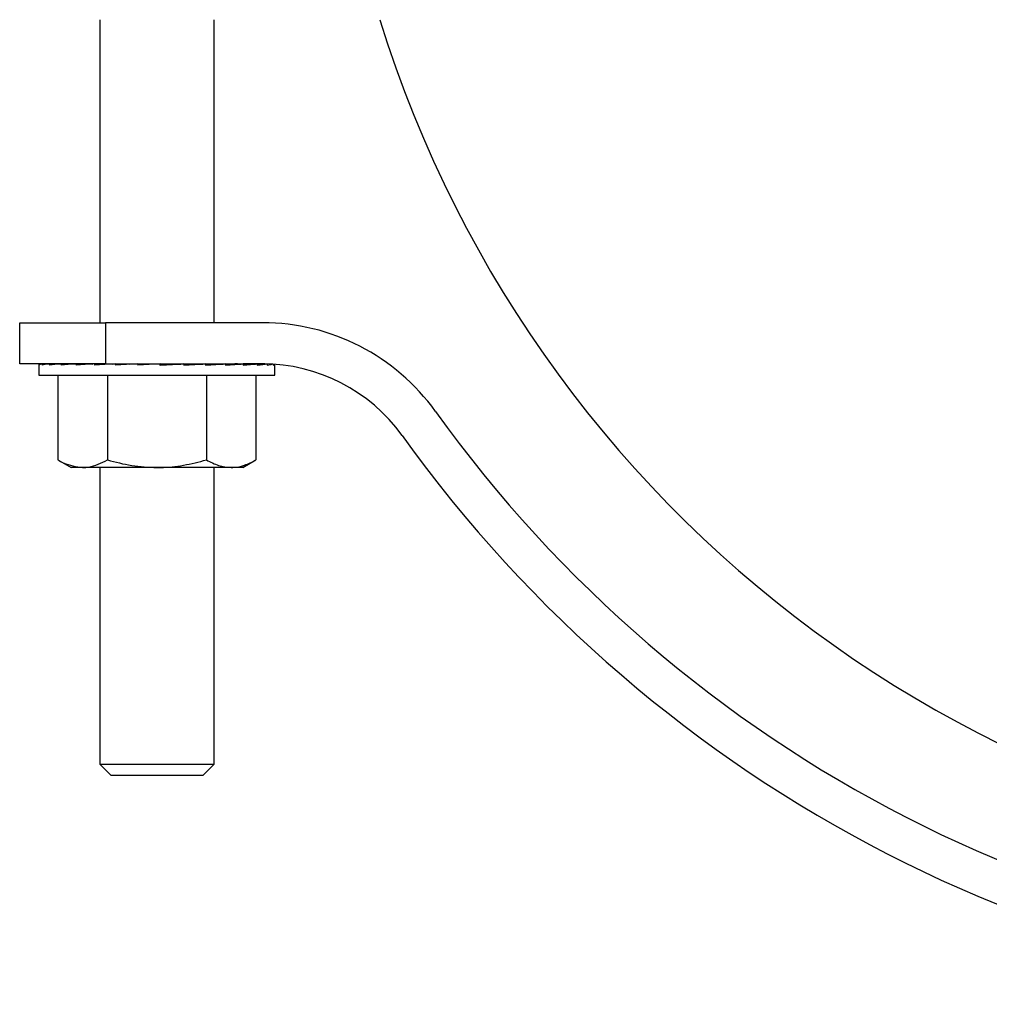
# Model space of a CAD drawing. Extents: x 0.8 to 31, y 5 to 20.5.
# Drawn here: x 5.3 to 5.6, y 15.8 to 16.2 of the extents above; entities that cross this region are included whole.
import ezdxf

# ---------------------------------------------------------------- set-up
doc = ezdxf.new("R2010")
doc.units = 0
doc.header["$MEASUREMENT"] = 0
doc.layers.get('0').update_dxf_attribs({"linetype": 'CONTINUOUS'})

msp = doc.modelspace()

# ---------------------------------------------------------------- linework, layer by layer
at = {"color": 7, "linetype": 'Continuous'}
for p, q in [((5.287027450082647, 16.15609996188003), (5.287027450082647, 16.04569313773444)), ((5.328694116749314, 16.04569313773444), (5.328694116749314, 16.15609996188003)), ((5.25786078341598, 16.03069313773444), (5.25786078341598, 16.04569313773444)), ((5.25786078341598, 16.04569313773444), (5.28911078341598, 16.04569313773444)), ((5.28911078341598, 16.04569313773444), (5.28911078341598, 16.03069313773444)), ((5.346354739381873, 16.04569313773444), (5.28911078341598, 16.04569313773444)), ((5.28911078341598, 16.03069313773444), (5.25786078341598, 16.03069313773444)), ((5.26489203341598, 16.03062381735207), (5.26489203341598, 16.02652647106776)), ((5.264915039422855, 16.03069313773443), (5.264915039422855, 16.03027647106776)), ((5.264915039422855, 16.03069313773443), (5.265990569964, 16.03068792024739)), ((5.265465952740459, 16.03069313773443), (5.265465952740457, 16.03069046520865)), ((5.265465952740459, 16.03069313773443), (5.266002380547686, 16.03069050166321)), ((5.266014506962658, 16.03069313773443), (5.266014506962658, 16.03027647106776)), ((5.266014506962658, 16.03069313773443), (5.268614354867797, 16.03068019428937)), ((5.267646075625626, 16.03069313773443), (5.267646075625626, 16.03068501490566)), ((5.267646075625626, 16.03069313773443), (5.268677439819304, 16.03068779472556)), ((5.268722103438898, 16.03069313773443), (5.268722103438898, 16.03027647106776)), ((5.268722103438898, 16.03069313773443), (5.272685978687987, 16.03067203821487)), ((5.27137162717851, 16.03069313773443), (5.27137162717851, 16.03067903444549)), ((5.27137162717851, 16.03069313773443), (5.272835195673141, 16.03068478155044)), ((5.272933777437435, 16.03069313773443), (5.272933777437435, 16.03027647106776)), ((5.272933777437435, 16.03069313773443), (5.278039503981651, 16.03066268299031)), ((5.276499436542245, 16.03069313773443), (5.276499436542245, 16.03067186921668)), ((5.276499436542245, 16.03069313773443), (5.278309887281826, 16.03068111091559)), ((5.278487676688435, 16.03069313773443), (5.278487676688435, 16.03027647106776)), ((5.278487676688435, 16.03069313773443), (5.284446525794077, 16.03065087366926)), ((5.279527450082647, 16.03069313773443), (5.279527450082648, 16.03068576297972)), ((5.285170367958347, 16.03069313773443), (5.285170367958347, 16.03027647106776)), ((5.285170367958347, 16.03069313773443), (5.291608625304287, 16.03063402451034)), ((5.28911078341598, 16.03069313773444), (5.346354739381875, 16.03069313773444)), ((5.292725039169365, 16.03069313773443), (5.292725039169365, 16.03027647106776)), ((5.292725039169365, 16.03069313773443), (5.297880365391546, 16.03062217813847)), ((5.297880365391546, 16.03062217813847), (5.297880365391546, 16.03054300746982)), ((5.300861368543557, 16.03069313773443), (5.300861368543557, 16.03027647106776)), ((5.300861368543557, 16.03069313773443), (5.3032454116698, 16.03062217813847)), ((5.3032454116698, 16.03062217813847), (5.3032454116698, 16.03039519939646)), ((5.309266681505979, 16.03069313773443), (5.309266681505979, 16.03027647106776)), ((5.317617966593239, 16.03069313773443), (5.314294610868621, 16.03062217813847)), ((5.317617966593239, 16.03069313773443), (5.317617966593239, 16.03027647106776)), ((5.325594288602888, 16.03069313773443), (5.319554149260439, 16.03062217813847)), ((5.325594288602888, 16.03069313773443), (5.325594288602888, 16.03027647106776)), ((5.332889121953269, 16.03069313773443), (5.325594288602888, 16.03063241628679)), ((5.332889121953269, 16.03069313773443), (5.332889121953269, 16.03027647106776)), ((5.339222130289714, 16.03069313773443), (5.332889121953269, 16.03065106757903)), ((5.336194116749313, 16.03067302264955), (5.336194116749313, 16.03069313773443)), ((5.337233890143526, 16.03069313773443), (5.336194116749313, 16.03068576297972)), ((5.339222130289714, 16.03069313773443), (5.339222130289714, 16.03027647106776)), ((5.34434993965345, 16.03069313773443), (5.339222130289714, 16.03066386071825)), ((5.342787789394527, 16.03069313773443), (5.339222130289714, 16.03067186921668)), ((5.34434993965345, 16.03069313773443), (5.34434993965345, 16.03027647106776)), ((5.346756668175987, 16.03069184534703), (5.34434993965345, 16.03067903444549)), ((5.347135090350686, 16.03068826596349), (5.34434993965345, 16.0306738374183)), ((5.348075491206334, 16.03066944534907), (5.348075491206334, 16.03027647106776)), ((5.350255614091503, 16.03057128436048), (5.350255614091503, 16.03027647106776)), ((5.350829533415981, 16.02652647106776), (5.350829533415981, 16.03053274166606)), ((5.26489203341598, 16.02652647106776), (5.270648754347117, 16.02652647106776)), ((5.270648754347117, 16.02652647106776), (5.350829533415981, 16.02652647106776)), ((5.271776391591629, 16.02652647106776), (5.271776391591629, 15.99572385848892)), ((5.289818587503804, 16.02652647106776), (5.289818587503804, 15.99572385848892)), ((5.325902979328156, 16.02652647106776), (5.325902979328156, 15.99572385848892)), ((5.343945175240332, 16.02652647106776), (5.343945175240332, 15.99572385848892)), ((5.271776391591629, 15.99572385848892), (5.27661078341598, 15.99293272106777)), ((5.280797489547717, 15.99293272106777), (5.27661078341598, 15.99293272106777)), ((5.307860783415981, 15.99293272106777), (5.280797489547717, 15.99293272106777)), ((5.287027450082647, 15.99293272106777), (5.287027450082647, 15.8848598044011)), ((5.334924077284245, 15.99293272106777), (5.307860783415981, 15.99293272106777)), ((5.328694116749314, 15.8848598044011), (5.328694116749314, 15.99293272106777)), ((5.339110783415981, 15.99293272106777), (5.334924077284245, 15.99293272106777)), ((5.339110783415981, 15.99293272106777), (5.343945175240332, 15.99572385848892)), ((5.287027450082647, 15.8848598044011), (5.291194116749313, 15.88069313773443)), ((5.287027450082647, 15.8848598044011), (5.328694116749314, 15.8848598044011)), ((5.324527450082647, 15.88069313773443), (5.328694116749314, 15.8848598044011)), ((5.324527450082647, 15.88069313773443), (5.291194116749313, 15.88069313773443))]:
    msp.add_line(p, q, dxfattribs=at)
for centre, radius, start, end in [((5.807444116749316, 16.28569313773306), 0.4379921259842518, 197.2103225047416, 347.2236068985894), ((5.346354739381873, 15.96819313773444), 0.07750000000000061, 35.64154327762132, 90), ((5.346354739381873, 15.96819313773444), 0.06250000000000178, 35.64154327762015, 89.99999999999838), ((5.800777450082647, 16.29402647106914), 0.4816666666680369, 215.6415432776229, 324.3584567223787), ((5.800777450082647, 16.29402647106914), 0.4966666666680365, 215.641543277623, 324.3584567223787)]:
    msp.add_arc(centre, radius, start, end, dxfattribs=at)
for major_axis, ratio, start_param, end_param in [((0.04296874944946616, -0.0001393524621917663), 0.04935925586487306, 3.109027807703119, 3.141752731178256), ((0.04296874783565574, 0.0002780994607540777), 0.04904044850428031, 2.912200792959036, 3.10855033380808), ((0.04296873803644807, 0.0006847144196875377), 0.04682868103677257, 2.715422425262554, 2.911771966111563), ((0.04296872582302048, 0.00106469135904419), 0.04281230161135392, 2.518758292530199, 2.715107833379434), ((0.04296871837055072, 0.001403363331696994), 0.03715069674423124, 2.322256221242052, 2.518605762091005), ((0.0429687200349651, 0.00168778245715373), 0.03006645372167852, 2.125939036313843, 2.322288577163237), ((0.04296872982014044, 0.001907194003603507), 0.02183511593939266, 1.92980132001587, 2.126150860865048), ((0.0429687419946605, 0.002053390082476625), 0.01277349502276353, 1.733810524512336, 1.930160065361178), ((0.0429687494547819, 0.00212094989653977), 0.003227347345213913, 1.537912100523654, 1.734261641370896), ((0.02833333191960552, 0.00138959515760817), 0.006441074820309653, 4.74479800433464, 4.941147545182624), ((0.0429687478560199, 0.002107382362179777), 0.006441074820366718, 4.744798004335008, 4.941147545184432), ((0.04296873812898294, 0.002013187015030837), 0.0158654048144587, 4.94072011310361, 5.137069653952645), ((0.02833332550565704, 0.001327483316579503), 0.01586540481449295, 5.063214553331155, 5.137069653953208), ((0.04296872594104784, 0.001841842038945884), 0.02468750906276147, 5.136754763000403, 5.333104303849455), ((0.04296871841093175, 0.001599717566907799), 0.03256989560282156, 5.332949955716874, 5.529299496566512), ((0.04296871995896279, 0.001295902453481546), 0.03920815730323481, 5.529329580937256, 5.725679121786607), ((0.04296872969954624, 0.000941927713377311), 0.04434315647084977, 5.725889551564497, 5.9222390924138), ((0.04296874192651767, 0.0005513727833559301), 0.04777233309255947, 5.922598136804501, 6.071991044470995), ((0.04296874944946616, 0.0001393524621917663), 0.04935925586487306, 6.119400612217325, 6.241383944596037)]:
    msp.add_ellipse((5.307860783415981, 16.0304848044011), major_axis=major_axis, ratio=ratio, start_param=start_param, end_param=end_param, dxfattribs=at)
for points, knots in [([(5.271776391591629, 15.99572385848892), (5.272432564159677, 15.99535678372718), (5.275370757516582, 15.99371310540391), (5.2784251893001, 15.99327386670445), (5.280797489547717, 15.99293272106777)], [0, 0, 0, 0, 0.2233251826352991, 1, 1, 1, 1]), ([(5.280797489547716, 15.99293272106777), (5.281534869099366, 15.99296617582325), (5.284587624270097, 15.99310467868458), (5.287562374827575, 15.99459415705309), (5.289818587503804, 15.99572385848892)], [0, 0, 0, 0, 0.2415455909203124, 1, 1, 1, 1]), ([(5.289818587503804, 15.99572385848892), (5.292748719437808, 15.99494374111985), (5.298662706395326, 15.9933692031639), (5.304776245796266, 15.99307909355876), (5.307860783415981, 15.99293272106777)], [0, 0, 0, 0, 0.4954579634770018, 1, 1, 1, 1]), ([(5.307860783415981, 15.99293272106777), (5.308288453102768, 15.99293605390426), (5.311527069681939, 15.99296129249341), (5.317633306748343, 15.99357089103893), (5.323129633488603, 15.99500183191985), (5.325902979328156, 15.99572385848892)], [0, 0, 0, 0, 0.07009191183929503, 0.5307854046271651, 1, 1, 1, 1]), ([(5.325902979328156, 15.99572385848892), (5.327368045295159, 15.99494374111985), (5.330325038773917, 15.9933692031639), (5.333381808474387, 15.99307909355876), (5.334924077284245, 15.99293272106777)], [0, 0, 0, 0, 0.4954579634770101, 1, 1, 1, 1]), ([(5.334924077284245, 15.99293272106777), (5.335137912127639, 15.99293605390426), (5.336757220417224, 15.99296129249341), (5.339810338950424, 15.99357089103893), (5.342558502320554, 15.99500183191985), (5.343945175240332, 15.99572385848892)], [0, 0, 0, 0, 0.07009191183928518, 0.5307854046271543, 1, 1, 1, 1])]:
    msp.add_open_spline(points, degree=3, knots=knots, dxfattribs=at)

doc.saveas('drawing.dxf')
